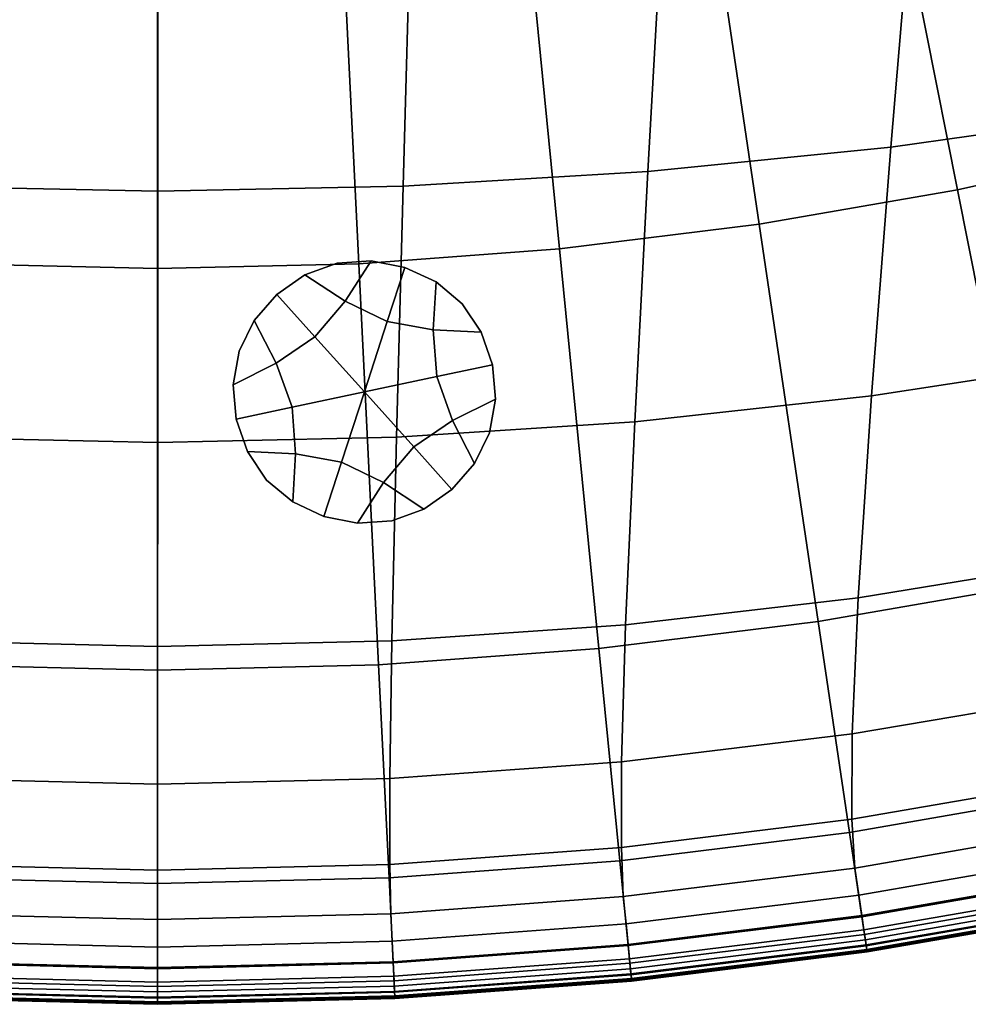
# Model space of a CAD drawing. Extents: x -15.2 to 15.8, y -48.5 to 0.
# Drawn here: x -0.3 to 1.6, y -48.5 to -46.6 of the extents above; entities that cross this region are included whole.
import ezdxf

# ---------------------------------------------------------------- set-up
doc = ezdxf.new("R2010")
doc.units = 0

msp = doc.modelspace()

# ---------------------------------------------------------------- linework, layer by layer
for points in [[(1.611, -45.592, 103.1649), (1.2935, -45.6634, 103.1649), (1.5373, -46.8888, 103.0482), (1.9146, -46.8041, 103.0482)], [(0.9729, -45.719, 103.1649), (1.1562, -46.9549, 103.0482), (1.5373, -46.8888, 103.0482), (1.2935, -45.6634, 103.1649)], [(0.6499, -45.7588, 103.1649), (0.7723, -47.0023, 103.0482), (1.1562, -46.9549, 103.0482), (0.9729, -45.719, 103.1649)], [(0.6499, -45.7588, 103.1649), (0.3253, -45.7827, 103.1649), (0.3866, -47.0307, 103.0482), (0.7723, -47.0023, 103.0482)], [(-0.3253, -45.7827, 103.1649), (-0.3866, -47.0307, 103.0482), (0, -47.0403, 103.0482), (0, -45.7908, 103.1649)], [(0.3253, -45.7827, 103.1649), (0, -45.7908, 103.1649), (0, -47.0403, 103.0482), (0.3866, -47.0307, 103.0482)], [(1.4091, -46.807, 100.6105), (1.454, -46.2754, 100.5429), (1.9314, -46.2142, 100.5499), (1.8722, -46.7415, 100.6152)], [(0.9417, -46.8539, 100.607), (0.972, -46.3193, 100.5379), (1.454, -46.2754, 100.5429), (1.4091, -46.807, 100.6105)], [(0.9417, -46.8539, 100.607), (0.4716, -46.8821, 100.6049), (0.4868, -46.3457, 100.5348), (0.972, -46.3193, 100.5379)], [(-0.4715, -46.8821, 100.6049), (-0.4866, -46.3457, 100.5348), (0.0001, -46.3545, 100.5338), (0.0001, -46.8916, 100.6041)], [(0.4716, -46.8821, 100.6049), (0.0001, -46.8916, 100.6041), (0.0001, -46.3545, 100.5338), (0.4868, -46.3457, 100.5348)], [(1.4091, -46.807, 100.6105), (1.8722, -46.7415, 100.6152), (1.8233, -47.2155, 100.6765), (1.3719, -47.2848, 100.6736)], [(2.1021, -47.5525, 102.9761), (1.9146, -46.8041, 103.0482), (1.5373, -46.8888, 103.0482), (1.6878, -47.6456, 102.9761)], [(0.9417, -46.8539, 100.607), (1.4091, -46.807, 100.6105), (1.3719, -47.2848, 100.6736), (0.9168, -47.3344, 100.6715)], [(0.9417, -46.8539, 100.607), (0.9168, -47.3344, 100.6715), (0.459, -47.3643, 100.6702), (0.4716, -46.8821, 100.6049)], [(-0.4715, -46.8821, 100.6049), (0.0001, -46.8916, 100.6041), (0.0001, -47.3743, 100.6697), (-0.4589, -47.3643, 100.6702)], [(0.4716, -46.8821, 100.6049), (0.459, -47.3643, 100.6702), (0.0001, -47.3743, 100.6697), (0.0001, -46.8916, 100.6041)], [(1.2694, -47.7181, 102.9761), (1.6878, -47.6456, 102.9761), (1.5373, -46.8888, 103.0482), (1.1562, -46.9549, 103.0482)], [(0.848, -47.7701, 102.9761), (1.2694, -47.7181, 102.9761), (1.1562, -46.9549, 103.0482), (0.7723, -47.0023, 103.0482)], [(0.848, -47.7701, 102.9761), (0.7723, -47.0023, 103.0482), (0.3866, -47.0307, 103.0482), (0.4245, -47.8014, 102.9761)], [(-0.4245, -47.8014, 102.9761), (0, -47.8118, 102.9761), (0, -47.0403, 103.0482), (-0.3866, -47.0307, 103.0482)], [(0.4245, -47.8014, 102.9761), (0.3866, -47.0307, 103.0482), (0, -47.0403, 103.0482), (0, -47.8118, 102.9761)], [(0.3603, -47.1029, 100.4454), (0.4102, -47.0253, 100.4454), (0.3447, -47.0296, 100.4454), (0.2831, -47.0522, 100.4454)], [(0.2831, -47.0522, 100.8625), (0.3447, -47.0296, 100.8625), (0.3447, -47.0296, 101.071), (0.2831, -47.0522, 101.071)], [(0.2831, -47.0522, 101.071), (0.3447, -47.0296, 101.071), (0.3447, -47.0296, 101.2796), (0.2831, -47.0522, 101.2796)], [(0.2831, -47.0522, 100.8625), (0.2831, -47.0522, 100.654), (0.3447, -47.0296, 100.654), (0.3447, -47.0296, 100.8625)], [(0.2831, -47.0522, 100.654), (0.2831, -47.0522, 100.4454), (0.3447, -47.0296, 100.4454), (0.3447, -47.0296, 100.654)], [(0.4102, -47.0253, 100.8625), (0.4102, -47.0253, 101.071), (0.3447, -47.0296, 101.071), (0.3447, -47.0296, 100.8625)], [(0.4102, -47.0253, 101.071), (0.4102, -47.0253, 101.2796), (0.3447, -47.0296, 101.2796), (0.3447, -47.0296, 101.071)], [(0.4102, -47.0253, 100.8625), (0.3447, -47.0296, 100.8625), (0.3447, -47.0296, 100.654), (0.4102, -47.0253, 100.654)], [(0.4102, -47.0253, 100.654), (0.3447, -47.0296, 100.654), (0.3447, -47.0296, 100.4454), (0.4102, -47.0253, 100.4454)], [(0.4412, -47.1421, 100.4454), (0.4751, -47.0379, 100.4454), (0.4102, -47.0253, 100.4454), (0.3603, -47.1029, 100.4454)], [(0.4751, -47.0379, 100.8625), (0.4751, -47.0379, 101.071), (0.4102, -47.0253, 101.071), (0.4102, -47.0253, 100.8625)], [(0.4751, -47.0379, 101.071), (0.4751, -47.0379, 101.2796), (0.4102, -47.0253, 101.2796), (0.4102, -47.0253, 101.071)], [(0.4751, -47.0379, 100.8625), (0.4102, -47.0253, 100.8625), (0.4102, -47.0253, 100.654), (0.4751, -47.0379, 100.654)], [(0.4751, -47.0379, 100.654), (0.4102, -47.0253, 100.654), (0.4102, -47.0253, 100.4454), (0.4751, -47.0379, 100.4454)], [(0.4412, -47.1421, 100.4454), (0.5297, -47.1581, 100.4454), (0.535, -47.0659, 100.4454), (0.4751, -47.0379, 100.4454)], [(0.4751, -47.0379, 100.8625), (0.535, -47.0659, 100.8625), (0.535, -47.0659, 101.071), (0.4751, -47.0379, 101.071)], [(0.4751, -47.0379, 101.071), (0.535, -47.0659, 101.071), (0.535, -47.0659, 101.2796), (0.4751, -47.0379, 101.2796)], [(0.4751, -47.0379, 100.8625), (0.4751, -47.0379, 100.654), (0.535, -47.0659, 100.654), (0.535, -47.0659, 100.8625)], [(0.4751, -47.0379, 100.654), (0.4751, -47.0379, 100.4454), (0.535, -47.0659, 100.4454), (0.535, -47.0659, 100.654)], [(0.2289, -47.0901, 100.8625), (0.2831, -47.0522, 100.8625), (0.2831, -47.0522, 101.071), (0.2289, -47.0901, 101.071)], [(0.2289, -47.0901, 101.071), (0.2831, -47.0522, 101.071), (0.2831, -47.0522, 101.2796), (0.2289, -47.0901, 101.2796)], [(0.2289, -47.0901, 100.8625), (0.2289, -47.0901, 100.654), (0.2831, -47.0522, 100.654), (0.2831, -47.0522, 100.8625)], [(0.2289, -47.0901, 100.654), (0.2289, -47.0901, 100.4454), (0.2831, -47.0522, 100.4454), (0.2831, -47.0522, 100.654)], [(0.3022, -47.1716, 100.4454), (0.3603, -47.1029, 100.4454), (0.2831, -47.0522, 100.4454), (0.2289, -47.0901, 100.4454)], [(0.5297, -47.1581, 100.4454), (0.6219, -47.1625, 100.4454), (0.5854, -47.1079, 100.4454), (0.535, -47.0659, 100.4454)], [(0.535, -47.0659, 100.8625), (0.5854, -47.1079, 100.8625), (0.5854, -47.1079, 101.071), (0.535, -47.0659, 101.071)], [(0.535, -47.0659, 101.071), (0.5854, -47.1079, 101.071), (0.5854, -47.1079, 101.2796), (0.535, -47.0659, 101.2796)], [(0.535, -47.0659, 100.8625), (0.535, -47.0659, 100.654), (0.5854, -47.1079, 100.654), (0.5854, -47.1079, 100.8625)], [(0.535, -47.0659, 100.654), (0.535, -47.0659, 100.4454), (0.5854, -47.1079, 100.4454), (0.5854, -47.1079, 100.654)], [(0.2289, -47.0901, 100.8625), (0.2289, -47.0901, 101.071), (0.1855, -47.14, 101.071), (0.1855, -47.14, 100.8625)], [(0.2289, -47.0901, 101.071), (0.2289, -47.0901, 101.2796), (0.1855, -47.14, 101.2796), (0.1855, -47.14, 101.071)], [(0.2289, -47.0901, 100.8625), (0.1855, -47.14, 100.8625), (0.1855, -47.14, 100.654), (0.2289, -47.0901, 100.654)], [(0.2289, -47.0901, 100.654), (0.1855, -47.14, 100.654), (0.1855, -47.14, 100.4454), (0.2289, -47.0901, 100.4454)], [(0.3022, -47.1716, 100.4454), (0.2289, -47.0901, 100.4454), (0.1855, -47.14, 100.4454), (0.2278, -47.2221, 100.4454)], [(0.3972, -47.2772, 100.4454), (0.4412, -47.1421, 100.4454), (0.3603, -47.1029, 100.4454), (0.3022, -47.1716, 100.4454)], [(0.6219, -47.1625, 100.8625), (0.6219, -47.1625, 101.071), (0.5854, -47.1079, 101.071), (0.5854, -47.1079, 100.8625)], [(0.6219, -47.1625, 101.071), (0.6219, -47.1625, 101.2796), (0.5854, -47.1079, 101.2796), (0.5854, -47.1079, 101.071)], [(0.6219, -47.1625, 100.8625), (0.5854, -47.1079, 100.8625), (0.5854, -47.1079, 100.654), (0.6219, -47.1625, 100.654)], [(0.6219, -47.1625, 100.654), (0.5854, -47.1079, 100.654), (0.5854, -47.1079, 100.4454), (0.6219, -47.1625, 100.4454)], [(0.2278, -47.2221, 100.4454), (0.1855, -47.14, 100.4454), (0.1565, -47.1989, 100.4454), (0.1453, -47.2635, 100.4454)], [(0.1855, -47.14, 100.8625), (0.1855, -47.14, 101.071), (0.1565, -47.1989, 101.071), (0.1565, -47.1989, 100.8625)], [(0.1855, -47.14, 101.071), (0.1855, -47.14, 101.2796), (0.1565, -47.1989, 101.2796), (0.1565, -47.1989, 101.071)], [(0.1855, -47.14, 100.8625), (0.1565, -47.1989, 100.8625), (0.1565, -47.1989, 100.654), (0.1855, -47.14, 100.654)], [(0.1855, -47.14, 100.654), (0.1565, -47.1989, 100.654), (0.1565, -47.1989, 100.4454), (0.1855, -47.14, 100.4454)], [(0.3972, -47.2772, 100.4454), (0.5362, -47.2477, 100.4454), (0.5297, -47.1581, 100.4454), (0.4412, -47.1421, 100.4454)], [(0.5362, -47.2477, 100.4454), (0.6434, -47.225, 100.4454), (0.6219, -47.1625, 100.4454), (0.5297, -47.1581, 100.4454)], [(0.6434, -47.225, 100.8625), (0.6434, -47.225, 101.071), (0.6219, -47.1625, 101.071), (0.6219, -47.1625, 100.8625)], [(0.6434, -47.225, 101.071), (0.6434, -47.225, 101.2796), (0.6219, -47.1625, 101.2796), (0.6219, -47.1625, 101.071)], [(0.6434, -47.225, 100.8625), (0.6219, -47.1625, 100.8625), (0.6219, -47.1625, 100.654), (0.6434, -47.225, 100.654)], [(0.6434, -47.225, 100.654), (0.6219, -47.1625, 100.654), (0.6219, -47.1625, 100.4454), (0.6434, -47.225, 100.4454)], [(0.3972, -47.2772, 100.4454), (0.3022, -47.1716, 100.4454), (0.2278, -47.2221, 100.4454), (0.2582, -47.3067, 100.4454)], [(0.1453, -47.2635, 100.8625), (0.1565, -47.1989, 100.8625), (0.1565, -47.1989, 101.071), (0.1453, -47.2635, 101.071)], [(0.1453, -47.2635, 101.071), (0.1565, -47.1989, 101.071), (0.1565, -47.1989, 101.2796), (0.1453, -47.2635, 101.2796)], [(0.1453, -47.2635, 100.8625), (0.1453, -47.2635, 100.654), (0.1565, -47.1989, 100.654), (0.1565, -47.1989, 100.8625)], [(0.1453, -47.2635, 100.654), (0.1453, -47.2635, 100.4454), (0.1565, -47.1989, 100.4454), (0.1565, -47.1989, 100.654)], [(1.3719, -47.2848, 100.6736), (1.8233, -47.2155, 100.6765), (1.7893, -47.6003, 100.7286), (1.3461, -47.6727, 100.7271)], [(0.2582, -47.3067, 100.4454), (0.2278, -47.2221, 100.4454), (0.1453, -47.2635, 100.4454), (0.151, -47.3294, 100.4454)], [(0.5362, -47.2477, 100.4454), (0.5666, -47.3323, 100.4454), (0.6491, -47.2909, 100.4454), (0.6434, -47.225, 100.4454)], [(0.6434, -47.225, 100.8625), (0.6491, -47.2909, 100.8625), (0.6491, -47.2909, 101.071), (0.6434, -47.225, 101.071)], [(0.6434, -47.225, 101.071), (0.6491, -47.2909, 101.071), (0.6491, -47.2909, 101.2796), (0.6434, -47.225, 101.2796)], [(0.6434, -47.225, 100.8625), (0.6434, -47.225, 100.654), (0.6491, -47.2909, 100.654), (0.6491, -47.2909, 100.8625)], [(0.6434, -47.225, 100.654), (0.6434, -47.225, 100.4454), (0.6491, -47.2909, 100.4454), (0.6491, -47.2909, 100.654)], [(0.3972, -47.2772, 100.4454), (0.4923, -47.3828, 100.4454), (0.5666, -47.3323, 100.4454), (0.5362, -47.2477, 100.4454)], [(0.151, -47.3294, 100.8625), (0.1453, -47.2635, 100.8625), (0.1453, -47.2635, 101.071), (0.151, -47.3294, 101.071)], [(0.151, -47.3294, 101.071), (0.1453, -47.2635, 101.071), (0.1453, -47.2635, 101.2796), (0.151, -47.3294, 101.2796)], [(0.151, -47.3294, 100.8625), (0.151, -47.3294, 100.654), (0.1453, -47.2635, 100.654), (0.1453, -47.2635, 100.8625)], [(0.151, -47.3294, 100.654), (0.151, -47.3294, 100.4454), (0.1453, -47.2635, 100.4454), (0.1453, -47.2635, 100.654)], [(0.3972, -47.2772, 100.4454), (0.2582, -47.3067, 100.4454), (0.2648, -47.3963, 100.4454), (0.3533, -47.4123, 100.4454)], [(0.3972, -47.2772, 100.4454), (0.3533, -47.4123, 100.4454), (0.4342, -47.4514, 100.4454), (0.4923, -47.3828, 100.4454)], [(0.5666, -47.3323, 100.4454), (0.6089, -47.4144, 100.4454), (0.6379, -47.3555, 100.4454), (0.6491, -47.2909, 100.4454)], [(0.6491, -47.2909, 100.8625), (0.6379, -47.3555, 100.8625), (0.6379, -47.3555, 101.071), (0.6491, -47.2909, 101.071)], [(0.6491, -47.2909, 101.071), (0.6379, -47.3555, 101.071), (0.6379, -47.3555, 101.2796), (0.6491, -47.2909, 101.2796)], [(0.6491, -47.2909, 100.8625), (0.6491, -47.2909, 100.654), (0.6379, -47.3555, 100.654), (0.6379, -47.3555, 100.8625)], [(0.6491, -47.2909, 100.654), (0.6491, -47.2909, 100.4454), (0.6379, -47.3555, 100.4454), (0.6379, -47.3555, 100.654)], [(0.9168, -47.3344, 100.6715), (1.3719, -47.2848, 100.6736), (1.3461, -47.6727, 100.7271), (0.8993, -47.7245, 100.7261)], [(0.2582, -47.3067, 100.4454), (0.151, -47.3294, 100.4454), (0.1726, -47.3919, 100.4454), (0.2648, -47.3963, 100.4454)], [(0.151, -47.3294, 100.8625), (0.151, -47.3294, 101.071), (0.1726, -47.3919, 101.071), (0.1726, -47.3919, 100.8625)], [(0.151, -47.3294, 101.071), (0.151, -47.3294, 101.2796), (0.1726, -47.3919, 101.2796), (0.1726, -47.3919, 101.071)], [(0.151, -47.3294, 100.8625), (0.1726, -47.3919, 100.8625), (0.1726, -47.3919, 100.654), (0.151, -47.3294, 100.654)], [(0.151, -47.3294, 100.654), (0.1726, -47.3919, 100.654), (0.1726, -47.3919, 100.4454), (0.151, -47.3294, 100.4454)], [(0.4923, -47.3828, 100.4454), (0.5656, -47.4643, 100.4454), (0.6089, -47.4144, 100.4454), (0.5666, -47.3323, 100.4454)], [(0.9168, -47.3344, 100.6715), (0.8993, -47.7245, 100.7261), (0.4503, -47.7557, 100.7254), (0.459, -47.3643, 100.6702)], [(-0.4589, -47.3643, 100.6702), (0.0001, -47.3743, 100.6697), (0, -47.7662, 100.7252), (-0.4502, -47.7557, 100.7254)], [(0.459, -47.3643, 100.6702), (0.4503, -47.7557, 100.7254), (0, -47.7662, 100.7252), (0.0001, -47.3743, 100.6697)], [(0.6089, -47.4144, 100.8625), (0.6089, -47.4144, 101.071), (0.6379, -47.3555, 101.071), (0.6379, -47.3555, 100.8625)], [(0.6089, -47.4144, 101.071), (0.6089, -47.4144, 101.2796), (0.6379, -47.3555, 101.2796), (0.6379, -47.3555, 101.071)], [(0.6089, -47.4144, 100.8625), (0.6379, -47.3555, 100.8625), (0.6379, -47.3555, 100.654), (0.6089, -47.4144, 100.654)], [(0.6089, -47.4144, 100.654), (0.6379, -47.3555, 100.654), (0.6379, -47.3555, 100.4454), (0.6089, -47.4144, 100.4454)], [(0.4923, -47.3828, 100.4454), (0.4342, -47.4514, 100.4454), (0.5113, -47.5022, 100.4454), (0.5656, -47.4643, 100.4454)], [(0.1726, -47.3919, 100.8625), (0.1726, -47.3919, 101.071), (0.209, -47.4465, 101.071), (0.209, -47.4465, 100.8625)], [(0.1726, -47.3919, 101.071), (0.1726, -47.3919, 101.2796), (0.209, -47.4465, 101.2796), (0.209, -47.4465, 101.071)], [(0.1726, -47.3919, 100.8625), (0.209, -47.4465, 100.8625), (0.209, -47.4465, 100.654), (0.1726, -47.3919, 100.654)], [(0.1726, -47.3919, 100.654), (0.209, -47.4465, 100.654), (0.209, -47.4465, 100.4454), (0.1726, -47.3919, 100.4454)], [(0.2648, -47.3963, 100.4454), (0.1726, -47.3919, 100.4454), (0.209, -47.4465, 100.4454), (0.2595, -47.4885, 100.4454)], [(0.3533, -47.4123, 100.4454), (0.2648, -47.3963, 100.4454), (0.2595, -47.4885, 100.4454), (0.3194, -47.5165, 100.4454)], [(0.3533, -47.4123, 100.4454), (0.3194, -47.5165, 100.4454), (0.3843, -47.5291, 100.4454), (0.4342, -47.4514, 100.4454)], [(0.5656, -47.4643, 100.8625), (0.5656, -47.4643, 101.071), (0.6089, -47.4144, 101.071), (0.6089, -47.4144, 100.8625)], [(0.5656, -47.4643, 101.071), (0.5656, -47.4643, 101.2796), (0.6089, -47.4144, 101.2796), (0.6089, -47.4144, 101.071)], [(0.5656, -47.4643, 100.8625), (0.6089, -47.4144, 100.8625), (0.6089, -47.4144, 100.654), (0.5656, -47.4643, 100.654)], [(0.5656, -47.4643, 100.654), (0.6089, -47.4144, 100.654), (0.6089, -47.4144, 100.4454), (0.5656, -47.4643, 100.4454)], [(0.2595, -47.4885, 100.8625), (0.209, -47.4465, 100.8625), (0.209, -47.4465, 101.071), (0.2595, -47.4885, 101.071)], [(0.2595, -47.4885, 101.071), (0.209, -47.4465, 101.071), (0.209, -47.4465, 101.2796), (0.2595, -47.4885, 101.2796)], [(0.2595, -47.4885, 100.8625), (0.2595, -47.4885, 100.654), (0.209, -47.4465, 100.654), (0.209, -47.4465, 100.8625)], [(0.2595, -47.4885, 100.654), (0.2595, -47.4885, 100.4454), (0.209, -47.4465, 100.4454), (0.209, -47.4465, 100.654)], [(0.4342, -47.4514, 100.4454), (0.3843, -47.5291, 100.4454), (0.4498, -47.5248, 100.4454), (0.5113, -47.5022, 100.4454)], [(0.5656, -47.4643, 100.8625), (0.5113, -47.5022, 100.8625), (0.5113, -47.5022, 101.071), (0.5656, -47.4643, 101.071)], [(0.5656, -47.4643, 101.071), (0.5113, -47.5022, 101.071), (0.5113, -47.5022, 101.2796), (0.5656, -47.4643, 101.2796)], [(0.5656, -47.4643, 100.8625), (0.5656, -47.4643, 100.654), (0.5113, -47.5022, 100.654), (0.5113, -47.5022, 100.8625)], [(0.5656, -47.4643, 100.654), (0.5656, -47.4643, 100.4454), (0.5113, -47.5022, 100.4454), (0.5113, -47.5022, 100.654)], [(0.3194, -47.5165, 100.8625), (0.2595, -47.4885, 100.8625), (0.2595, -47.4885, 101.071), (0.3194, -47.5165, 101.071)], [(0.3194, -47.5165, 101.071), (0.2595, -47.4885, 101.071), (0.2595, -47.4885, 101.2796), (0.3194, -47.5165, 101.2796)], [(0.3194, -47.5165, 100.8625), (0.3194, -47.5165, 100.654), (0.2595, -47.4885, 100.654), (0.2595, -47.4885, 100.8625)], [(0.3194, -47.5165, 100.654), (0.3194, -47.5165, 100.4454), (0.2595, -47.4885, 100.4454), (0.2595, -47.4885, 100.654)], [(0.5113, -47.5022, 100.8625), (0.4498, -47.5248, 100.8625), (0.4498, -47.5248, 101.071), (0.5113, -47.5022, 101.071)], [(0.5113, -47.5022, 101.071), (0.4498, -47.5248, 101.071), (0.4498, -47.5248, 101.2796), (0.5113, -47.5022, 101.2796)], [(0.5113, -47.5022, 100.8625), (0.5113, -47.5022, 100.654), (0.4498, -47.5248, 100.654), (0.4498, -47.5248, 100.8625)], [(0.5113, -47.5022, 100.654), (0.5113, -47.5022, 100.4454), (0.4498, -47.5248, 100.4454), (0.4498, -47.5248, 100.654)], [(0.3194, -47.5165, 100.8625), (0.3194, -47.5165, 101.071), (0.3843, -47.5291, 101.071), (0.3843, -47.5291, 100.8625)], [(0.3194, -47.5165, 101.071), (0.3194, -47.5165, 101.2796), (0.3843, -47.5291, 101.2796), (0.3843, -47.5291, 101.071)], [(0.3194, -47.5165, 100.8625), (0.3843, -47.5291, 100.8625), (0.3843, -47.5291, 100.654), (0.3194, -47.5165, 100.654)], [(0.3194, -47.5165, 100.654), (0.3843, -47.5291, 100.654), (0.3843, -47.5291, 100.4454), (0.3194, -47.5165, 100.4454)], [(0.3843, -47.5291, 100.8625), (0.3843, -47.5291, 101.071), (0.4498, -47.5248, 101.071), (0.4498, -47.5248, 100.8625)], [(0.3843, -47.5291, 101.071), (0.3843, -47.5291, 101.2796), (0.4498, -47.5248, 101.2796), (0.4498, -47.5248, 101.071)], [(0.3843, -47.5291, 100.8625), (0.4498, -47.5248, 100.8625), (0.4498, -47.5248, 100.654), (0.3843, -47.5291, 100.654)], [(0.3843, -47.5291, 100.654), (0.4498, -47.5248, 100.654), (0.4498, -47.5248, 100.4454), (0.3843, -47.5291, 100.4454)], [(1.3348, -47.9344, 100.766), (1.3461, -47.6727, 100.7271), (1.7893, -47.6003, 100.7286), (1.7746, -47.8599, 100.7666)], [(1.3295, -48.1234, 102.9359), (1.7677, -48.0474, 102.9359), (1.6878, -47.6456, 102.9761), (1.2694, -47.7181, 102.9761)], [(0.8917, -47.9877, 100.7656), (0.8993, -47.7245, 100.7261), (1.3461, -47.6727, 100.7271), (1.3348, -47.9344, 100.766)], [(0.8917, -47.9877, 100.7656), (0.4464, -48.0198, 100.7654), (0.4503, -47.7557, 100.7254), (0.8993, -47.7245, 100.7261)], [(0.8881, -48.1778, 102.9359), (1.3295, -48.1234, 102.9359), (1.2694, -47.7181, 102.9761), (0.848, -47.7701, 102.9761)], [(-0.4464, -48.0198, 100.7653), (-0.4502, -47.7557, 100.7254), (0, -47.7662, 100.7252), (0, -48.0305, 100.7653)], [(0.4464, -48.0198, 100.7654), (0, -48.0305, 100.7653), (0, -47.7662, 100.7252), (0.4503, -47.7557, 100.7254)], [(0.8881, -48.1778, 102.9359), (0.848, -47.7701, 102.9761), (0.4245, -47.8014, 102.9761), (0.4446, -48.2106, 102.9359)], [(-0.4446, -48.2106, 102.9358), (0, -48.2215, 102.9359), (0, -47.8118, 102.9761), (-0.4245, -47.8014, 102.9761)], [(0.4446, -48.2106, 102.9359), (0.4245, -47.8014, 102.9761), (0, -47.8118, 102.9761), (0, -48.2215, 102.9359)], [(1.3341, -48.0981, 100.7964), (1.3348, -47.9344, 100.766), (1.7746, -47.8599, 100.7666), (1.7738, -48.0223, 100.7965)], [(0.8912, -48.1524, 100.7963), (0.8917, -47.9877, 100.7656), (1.3348, -47.9344, 100.766), (1.3341, -48.0981, 100.7964)], [(0.8912, -48.1524, 100.7963), (0.4461, -48.185, 100.7962), (0.4464, -48.0198, 100.7654), (0.8917, -47.9877, 100.7656)], [(-0.4461, -48.185, 100.7962), (-0.4464, -48.0198, 100.7653), (0, -48.0305, 100.7653), (0, -48.1959, 100.7962)], [(0.4461, -48.185, 100.7962), (0, -48.1959, 100.7962), (0, -48.0305, 100.7653), (0.4464, -48.0198, 100.7654)], [(1.3341, -48.0981, 100.7964), (1.7738, -48.0223, 100.7965), (1.7812, -48.1154, 100.8243), (1.3397, -48.192, 100.8243)], [(1.3295, -48.1234, 102.9359), (1.3536, -48.2855, 102.9146), (1.7997, -48.2082, 102.9146), (1.7677, -48.0474, 102.9359)], [(0.8912, -48.1524, 100.7963), (1.3341, -48.0981, 100.7964), (1.3397, -48.192, 100.8243), (0.8949, -48.2468, 100.8243)], [(0.8881, -48.1778, 102.9359), (0.9042, -48.341, 102.9146), (1.3536, -48.2855, 102.9146), (1.3295, -48.1234, 102.9359)], [(1.3397, -48.192, 100.8243), (1.7812, -48.1154, 100.8243), (1.7916, -48.1673, 100.8559), (1.3475, -48.2443, 100.8559)], [(0.8912, -48.1524, 100.7963), (0.8949, -48.2468, 100.8243), (0.448, -48.2798, 100.8243), (0.4461, -48.185, 100.7962)], [(-0.4461, -48.185, 100.7962), (0, -48.1959, 100.7962), (0, -48.2908, 100.8243), (-0.448, -48.2798, 100.8243)], [(0.4461, -48.185, 100.7962), (0.448, -48.2798, 100.8243), (0, -48.2908, 100.8243), (0, -48.1959, 100.7962)], [(0.8881, -48.1778, 102.9359), (0.4446, -48.2106, 102.9359), (0.4526, -48.3743, 102.9146), (0.9042, -48.341, 102.9146)], [(1.3532, -48.2832, 100.8973), (1.3475, -48.2443, 100.8559), (1.7916, -48.1673, 100.8559), (1.7992, -48.2059, 100.8973)], [(0.8949, -48.2468, 100.8243), (1.3397, -48.192, 100.8243), (1.3475, -48.2443, 100.8559), (0.9001, -48.2994, 100.8559)], [(-0.4446, -48.2106, 102.9358), (-0.4526, -48.3743, 102.9146), (0, -48.3854, 102.9146), (0, -48.2215, 102.9359)], [(0.4446, -48.2106, 102.9359), (0, -48.2215, 102.9359), (0, -48.3854, 102.9146), (0.4526, -48.3743, 102.9146)], [(1.3573, -48.3109, 100.9434), (1.3532, -48.2832, 100.8973), (1.7992, -48.2059, 100.8973), (1.8047, -48.2333, 100.9434)], [(1.3536, -48.2855, 102.9146), (1.3586, -48.3194, 102.8997), (1.8064, -48.2417, 102.8997), (1.7997, -48.2082, 102.9146)], [(1.3573, -48.3109, 100.9434), (1.8047, -48.2333, 100.9434), (1.8084, -48.2518, 100.9892), (1.3601, -48.3296, 100.9892)], [(1.3616, -48.3396, 102.8781), (1.8104, -48.2618, 102.8781), (1.8064, -48.2417, 102.8997), (1.3586, -48.3194, 102.8997)], [(0.8949, -48.2468, 100.8243), (0.9001, -48.2994, 100.8559), (0.4506, -48.3326, 100.8559), (0.448, -48.2798, 100.8243)], [(0.904, -48.3386, 100.8973), (0.9001, -48.2994, 100.8559), (1.3475, -48.2443, 100.8559), (1.3532, -48.2832, 100.8973)], [(1.3601, -48.3296, 100.9892), (1.8084, -48.2518, 100.9892), (1.8107, -48.2635, 101.0295), (1.3619, -48.3414, 101.0295)], [(-0.448, -48.2798, 100.8243), (0, -48.2908, 100.8243), (0, -48.3437, 100.8559), (-0.4506, -48.3326, 100.8559)], [(0.448, -48.2798, 100.8243), (0.4506, -48.3326, 100.8559), (0, -48.3437, 100.8559), (0, -48.2908, 100.8243)], [(1.3631, -48.3498, 102.8274), (1.8124, -48.2719, 102.8274), (1.8104, -48.2618, 102.8781), (1.3616, -48.3396, 102.8781)], [(1.3629, -48.3484, 101.0592), (1.3619, -48.3414, 101.0295), (1.8107, -48.2635, 101.0295), (1.8121, -48.2705, 101.0592)], [(1.3634, -48.352, 101.1063), (1.3629, -48.3484, 101.0592), (1.8121, -48.2705, 101.0592), (1.8128, -48.274, 101.1063)], [(1.3631, -48.3498, 102.8274), (1.3636, -48.3532, 102.7248), (1.813, -48.2752, 102.7248), (1.8124, -48.2719, 102.8274)], [(1.3634, -48.352, 101.1063), (1.8128, -48.274, 101.1063), (1.813, -48.2752, 101.1989), (1.3636, -48.3532, 101.1989)], [(1.3636, -48.3532, 102.7248), (1.3636, -48.3532, 102.5477), (1.813, -48.2752, 102.5477), (1.813, -48.2752, 102.7248)], [(1.3636, -48.3532, 101.952), (1.3636, -48.3532, 101.6326), (1.813, -48.2752, 101.6326), (1.813, -48.2752, 101.952)], [(1.3636, -48.3532, 101.6326), (1.3636, -48.3532, 101.365), (1.813, -48.2752, 101.365), (1.813, -48.2752, 101.6326)], [(1.3636, -48.3532, 101.952), (1.813, -48.2752, 101.952), (1.813, -48.2752, 102.2736), (1.3636, -48.3532, 102.2736)], [(1.3636, -48.3532, 102.2736), (1.813, -48.2752, 102.2736), (1.813, -48.2752, 102.5477), (1.3636, -48.3532, 102.5477)], [(1.3636, -48.3532, 101.1989), (1.813, -48.2752, 101.1989), (1.813, -48.2752, 101.365), (1.3636, -48.3532, 101.365)], [(0.9067, -48.3665, 100.9434), (0.904, -48.3386, 100.8973), (1.3532, -48.2832, 100.8973), (1.3573, -48.3109, 100.9434)], [(0.9042, -48.341, 102.9146), (0.9075, -48.375, 102.8997), (1.3586, -48.3194, 102.8997), (1.3536, -48.2855, 102.9146)], [(0.904, -48.3386, 100.8973), (0.4525, -48.3719, 100.8973), (0.4506, -48.3326, 100.8559), (0.9001, -48.2994, 100.8559)], [(0.9067, -48.3665, 100.9434), (1.3573, -48.3109, 100.9434), (1.3601, -48.3296, 100.9892), (0.9086, -48.3853, 100.9892)], [(-0.4525, -48.3719, 100.8973), (-0.4506, -48.3326, 100.8559), (0, -48.3437, 100.8559), (0, -48.3831, 100.8973)], [(0.4525, -48.3719, 100.8973), (0, -48.3831, 100.8973), (0, -48.3437, 100.8559), (0.4506, -48.3326, 100.8559)], [(0.9096, -48.3954, 102.8781), (1.3616, -48.3396, 102.8781), (1.3586, -48.3194, 102.8997), (0.9075, -48.375, 102.8997)], [(0.9086, -48.3853, 100.9892), (1.3601, -48.3296, 100.9892), (1.3619, -48.3414, 101.0295), (0.9097, -48.3971, 101.0295)], [(0.9067, -48.3665, 100.9434), (0.4539, -48.3999, 100.9434), (0.4525, -48.3719, 100.8973), (0.904, -48.3386, 100.8973)], [(0.9042, -48.341, 102.9146), (0.4526, -48.3743, 102.9146), (0.4543, -48.4084, 102.8997), (0.9075, -48.375, 102.8997)], [(0.9106, -48.4056, 102.8274), (1.3631, -48.3498, 102.8274), (1.3616, -48.3396, 102.8781), (0.9096, -48.3954, 102.8781)], [(0.9104, -48.4042, 101.0592), (0.9097, -48.3971, 101.0295), (1.3619, -48.3414, 101.0295), (1.3629, -48.3484, 101.0592)], [(0.9108, -48.4078, 101.1063), (0.9104, -48.4042, 101.0592), (1.3629, -48.3484, 101.0592), (1.3634, -48.352, 101.1063)], [(0.9106, -48.4056, 102.8274), (0.9109, -48.409, 102.7248), (1.3636, -48.3532, 102.7248), (1.3631, -48.3498, 102.8274)], [(0.9108, -48.4078, 101.1063), (1.3634, -48.352, 101.1063), (1.3636, -48.3532, 101.1989), (0.9109, -48.409, 101.1989)], [(0.9109, -48.409, 102.7248), (0.9109, -48.409, 102.5477), (1.3636, -48.3532, 102.5477), (1.3636, -48.3532, 102.7248)], [(0.9109, -48.409, 101.952), (0.9109, -48.409, 101.6326), (1.3636, -48.3532, 101.6326), (1.3636, -48.3532, 101.952)], [(0.9109, -48.409, 101.6326), (0.9109, -48.409, 101.365), (1.3636, -48.3532, 101.365), (1.3636, -48.3532, 101.6326)], [(0.9109, -48.409, 101.952), (1.3636, -48.3532, 101.952), (1.3636, -48.3532, 102.2736), (0.9109, -48.409, 102.2736)], [(0.9109, -48.409, 102.2736), (1.3636, -48.3532, 102.2736), (1.3636, -48.3532, 102.5477), (0.9109, -48.409, 102.5477)], [(0.9109, -48.409, 101.1989), (1.3636, -48.3532, 101.1989), (1.3636, -48.3532, 101.365), (0.9109, -48.409, 101.365)], [(-0.4526, -48.3743, 102.9146), (-0.4543, -48.4084, 102.8997), (0, -48.4196, 102.8997), (0, -48.3854, 102.9146)], [(-0.4539, -48.3999, 100.9434), (-0.4525, -48.3719, 100.8973), (0, -48.3831, 100.8973), (0, -48.4111, 100.9434)], [(0.4539, -48.3999, 100.9434), (0, -48.4111, 100.9434), (0, -48.3831, 100.8973), (0.4525, -48.3719, 100.8973)], [(0.4526, -48.3743, 102.9146), (0, -48.3854, 102.9146), (0, -48.4196, 102.8997), (0.4543, -48.4084, 102.8997)], [(0.9067, -48.3665, 100.9434), (0.9086, -48.3853, 100.9892), (0.4548, -48.4188, 100.9892), (0.4539, -48.3999, 100.9434)], [(0.9096, -48.3954, 102.8781), (0.9075, -48.375, 102.8997), (0.4543, -48.4084, 102.8997), (0.4553, -48.4289, 102.8781)], [(0.9086, -48.3853, 100.9892), (0.9097, -48.3971, 101.0295), (0.4554, -48.4306, 101.0295), (0.4548, -48.4188, 100.9892)], [(-0.4553, -48.4289, 102.8781), (0, -48.4401, 102.8781), (0, -48.4196, 102.8997), (-0.4543, -48.4084, 102.8997)], [(-0.4539, -48.3999, 100.9434), (0, -48.4111, 100.9434), (0, -48.43, 100.9892), (-0.4548, -48.4188, 100.9892)], [(0.4539, -48.3999, 100.9434), (0.4548, -48.4188, 100.9892), (0, -48.43, 100.9892), (0, -48.4111, 100.9434)], [(0.4553, -48.4289, 102.8781), (0.4543, -48.4084, 102.8997), (0, -48.4196, 102.8997), (0, -48.4401, 102.8781)], [(0.9106, -48.4056, 102.8274), (0.9096, -48.3954, 102.8781), (0.4553, -48.4289, 102.8781), (0.4558, -48.4391, 102.8274)], [(0.9104, -48.4042, 101.0592), (0.4558, -48.4378, 101.0592), (0.4554, -48.4306, 101.0295), (0.9097, -48.3971, 101.0295)], [(0.9108, -48.4078, 101.1063), (0.4559, -48.4414, 101.1063), (0.4558, -48.4378, 101.0592), (0.9104, -48.4042, 101.0592)], [(0.9106, -48.4056, 102.8274), (0.4558, -48.4391, 102.8274), (0.456, -48.4425, 102.7248), (0.9109, -48.409, 102.7248)], [(0.9108, -48.4078, 101.1063), (0.9109, -48.409, 101.1989), (0.456, -48.4425, 101.1989), (0.4559, -48.4414, 101.1063)], [(0.9109, -48.409, 102.7248), (0.456, -48.4425, 102.7248), (0.456, -48.4425, 102.5477), (0.9109, -48.409, 102.5477)], [(0.9109, -48.409, 101.952), (0.9109, -48.409, 102.2736), (0.456, -48.4425, 102.2736), (0.456, -48.4425, 101.952)], [(0.9109, -48.409, 102.2736), (0.9109, -48.409, 102.5477), (0.456, -48.4425, 102.5477), (0.456, -48.4425, 102.2736)], [(0.9109, -48.409, 101.952), (0.456, -48.4425, 101.952), (0.456, -48.4425, 101.6326), (0.9109, -48.409, 101.6326)], [(0.9109, -48.409, 101.6326), (0.456, -48.4425, 101.6326), (0.456, -48.4425, 101.365), (0.9109, -48.409, 101.365)], [(0.9109, -48.409, 101.1989), (0.9109, -48.409, 101.365), (0.456, -48.4425, 101.365), (0.456, -48.4425, 101.1989)], [(-0.4558, -48.4391, 102.8274), (0, -48.4504, 102.8274), (0, -48.4401, 102.8781), (-0.4553, -48.4289, 102.8781)], [(-0.4558, -48.4378, 101.0592), (-0.4554, -48.4306, 101.0295), (0, -48.4419, 101.0295), (0, -48.449, 101.0592)], [(-0.4548, -48.4188, 100.9892), (0, -48.43, 100.9892), (0, -48.4419, 101.0295), (-0.4554, -48.4306, 101.0295)], [(0.4548, -48.4188, 100.9892), (0.4554, -48.4306, 101.0295), (0, -48.4419, 101.0295), (0, -48.43, 100.9892)], [(0.4558, -48.4391, 102.8274), (0.4553, -48.4289, 102.8781), (0, -48.4401, 102.8781), (0, -48.4504, 102.8274)], [(0.4558, -48.4378, 101.0592), (0, -48.449, 101.0592), (0, -48.4419, 101.0295), (0.4554, -48.4306, 101.0295)], [(-0.4558, -48.4391, 102.8274), (-0.456, -48.4425, 102.7248), (0, -48.4538, 102.7248), (0, -48.4504, 102.8274)], [(-0.4559, -48.4414, 101.1063), (0, -48.4526, 101.1063), (0, -48.4538, 101.1989), (-0.456, -48.4425, 101.1989)], [(-0.456, -48.4425, 102.7248), (-0.456, -48.4425, 102.5477), (0, -48.4538, 102.5477), (0, -48.4538, 102.7248)], [(-0.456, -48.4425, 101.952), (-0.456, -48.4425, 101.6325), (0, -48.4538, 101.6326), (0, -48.4538, 101.952)], [(-0.456, -48.4425, 101.6325), (-0.456, -48.4425, 101.365), (0, -48.4538, 101.365), (0, -48.4538, 101.6326)], [(-0.456, -48.4425, 101.952), (0, -48.4538, 101.952), (0, -48.4538, 102.2736), (-0.456, -48.4425, 102.2736)], [(-0.456, -48.4425, 102.2736), (0, -48.4538, 102.2736), (0, -48.4538, 102.5477), (-0.456, -48.4425, 102.5477)], [(-0.456, -48.4425, 101.1989), (0, -48.4538, 101.1989), (0, -48.4538, 101.365), (-0.456, -48.4425, 101.365)], [(-0.4559, -48.4414, 101.1063), (-0.4558, -48.4378, 101.0592), (0, -48.449, 101.0592), (0, -48.4526, 101.1063)], [(0.4559, -48.4414, 101.1063), (0, -48.4526, 101.1063), (0, -48.449, 101.0592), (0.4558, -48.4378, 101.0592)], [(0.4558, -48.4391, 102.8274), (0, -48.4504, 102.8274), (0, -48.4538, 102.7248), (0.456, -48.4425, 102.7248)], [(0.4559, -48.4414, 101.1063), (0.456, -48.4425, 101.1989), (0, -48.4538, 101.1989), (0, -48.4526, 101.1063)], [(0.456, -48.4425, 102.7248), (0, -48.4538, 102.7248), (0, -48.4538, 102.5477), (0.456, -48.4425, 102.5477)], [(0.456, -48.4425, 101.952), (0.456, -48.4425, 102.2736), (0, -48.4538, 102.2736), (0, -48.4538, 101.952)], [(0.456, -48.4425, 102.2736), (0.456, -48.4425, 102.5477), (0, -48.4538, 102.5477), (0, -48.4538, 102.2736)], [(0.456, -48.4425, 101.952), (0, -48.4538, 101.952), (0, -48.4538, 101.6326), (0.456, -48.4425, 101.6326)], [(0.456, -48.4425, 101.6326), (0, -48.4538, 101.6326), (0, -48.4538, 101.365), (0.456, -48.4425, 101.365)], [(0.456, -48.4425, 101.1989), (0.456, -48.4425, 101.365), (0, -48.4538, 101.365), (0, -48.4538, 101.1989)]]:
    msp.add_3dface(points)

doc.saveas('drawing.dxf')
